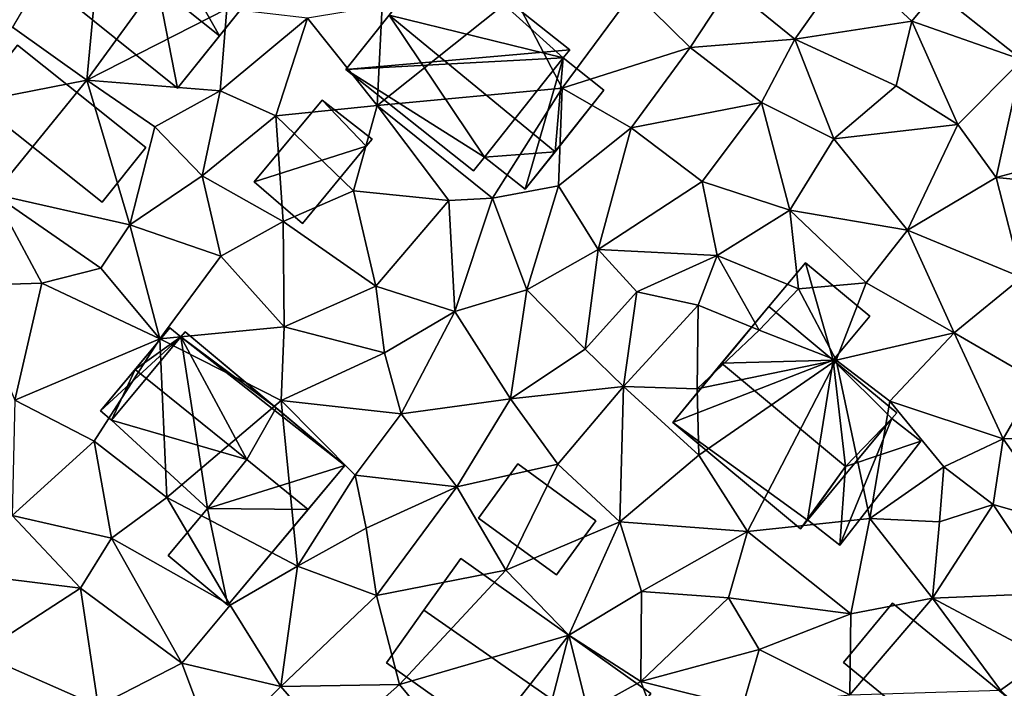
# Model space of a CAD drawing. Extents: x 571996 to 573059, y 6223000 to 6224080.
# Drawn here: x 572525 to 572564, y 6223074 to 6223100 of the extents above; entities that cross this region are included whole.
import ezdxf

# ---------------------------------------------------------------- set-up
doc = ezdxf.new("R2010")
doc.units = 0
doc.header["$MEASUREMENT"] = 0
for name, color, linetype in [('Bygninger_LOD1', 1, 'Continuous'), ('Bygninger_LOD2', 1, 'Continuous'), ('Terraen', 33, 'Continuous'), ('Terraen_vej', 33, 'Continuous')]:
    doc.layers.add(name, color=color, linetype=linetype)

# ---------------------------------------------------------------- blocks, each defined once
blk = doc.blocks.new('1km_6223_572_UTM32_ACAD_1_FMEBLOCK116')
at = {"layer": 'Terraen_vej', "color": 251, "true_color": 0x555555}
blk.add_polyline3d([(2.601, 43.309, 8.974), (-1.216, 38.679, 9.05), (2.174, 35.982, 9.199)], close=True, dxfattribs=at)
blk = doc.blocks.new('1km_6223_572_UTM32_ACAD_1_FMEBLOCK143')
at = {"layer": 'Terraen', "color": 9, "true_color": 0xbbbbbb}
for points in [[(-34.75, 35.19, 8.65), (-33.96, 43.59, 8.57), (-37.69, 37.27, 8.59)], [(-34.75, 35.19, 8.65), (-30.22, 41.41, 8.95), (-33.96, 43.59, 8.57)], [(-34.75, 35.19, 8.65), (-29.23, 38, 8.72), (-30.22, 41.41, 8.95)], [(-4.66, 39.82, 8.97), (-9.35, 38.88, 8.85), (-6.8, 36.8, 8.91)], [(-4.66, 39.82, 8.97), (-6.8, 36.8, 8.91), (-2.18, 37.51, 9.13)], [(-4.66, 39.82, 8.97), (-2.18, 37.51, 9.13), (-1.216, 38.679, 9.05)], [(-23.29, 34.19, 8.75), (-15.99, 34.87, 8.92), (-17.88, 38.5, 8.89)], [(-23.09, 38.12, 8.72), (-23.29, 34.19, 8.75), (-17.88, 38.5, 8.89)], [(-15.99, 34.87, 8.92), (-13.17, 38.68, 8.86), (-17.88, 38.5, 8.89)], [(-10.93, 36.47, 8.89), (-13.17, 38.68, 8.86), (-15.99, 34.87, 8.92)], [(-10.93, 36.47, 8.89), (-9.35, 38.88, 8.85), (-13.17, 38.68, 8.86)], [(-10.93, 36.47, 8.89), (-6.8, 36.8, 8.91), (-9.35, 38.88, 8.85)], [(-1.216, 38.679, 9.05), (-2.18, 37.51, 9.13), (2.174, 35.982, 9.199)], [(-23.09, 38.12, 8.72), (-26.04, 37.63, 8.72), (-23.29, 34.19, 8.75)], [(-29.49, 34.76, 8.69), (-29.23, 38, 8.72), (-34.75, 35.19, 8.65)], [(-29.49, 34.76, 8.69), (-26.04, 37.63, 8.72), (-29.23, 38, 8.72)], [(-27.29, 33.78, 8.83), (-26.04, 37.63, 8.72), (-29.49, 34.76, 8.69)], [(-27.29, 33.78, 8.83), (-23.29, 34.19, 8.75), (-26.04, 37.63, 8.72)], [(-2.18, 37.51, 9.13), (-6.8, 36.8, 8.91), (-2.79, 34.96, 9.04)], [(-2.18, 37.51, 9.13), (-2.79, 34.96, 9.04), (-0.36, 33.43, 9.1)], [(-2.18, 37.51, 9.13), (-0.36, 33.43, 9.1), (2.174, 35.982, 9.199)], [(-34.75, 35.19, 8.65), (-37.69, 37.27, 8.59), (-41.14, 33.94, 8.67)], [(-10.93, 36.47, 8.89), (-8.11, 34.3, 8.94), (-6.8, 36.8, 8.91)], [(-8.11, 34.3, 8.94), (-5.26, 32.87, 9.05), (-6.8, 36.8, 8.91)], [(-5.26, 32.87, 9.05), (-2.79, 34.96, 9.04), (-6.8, 36.8, 8.91)], [(-10.93, 36.47, 8.89), (-15.99, 34.87, 8.92), (-13.26, 33.3, 8.91)], [(-10.93, 36.47, 8.89), (-13.26, 33.3, 8.91), (-8.11, 34.3, 8.94)], [(1.15, 31.34, 9.24), (2.174, 35.982, 9.199), (-0.36, 33.43, 9.1)], [(2.174, 35.982, 9.199), (1.15, 31.34, 9.24), (6.281, 32.715, 9.379)], [(-38.43, 30.69, 8.73), (-34.75, 35.19, 8.65), (-41.14, 33.94, 8.67)], [(-33.05, 29.48, 8.8), (-34.75, 35.19, 8.65), (-38.43, 30.69, 8.73)], [(-32.07, 33.34, 8.72), (-29.49, 34.76, 8.69), (-34.75, 35.19, 8.65)], [(-33.05, 29.48, 8.8), (-32.07, 33.34, 8.72), (-34.75, 35.19, 8.65)], [(-30.2, 31.41, 8.82), (-29.49, 34.76, 8.69), (-32.07, 33.34, 8.72)], [(-27.29, 33.78, 8.83), (-29.49, 34.76, 8.69), (-30.2, 31.41, 8.82)], [(-23.29, 34.19, 8.75), (-18.73, 30.53, 8.66), (-15.99, 34.87, 8.92)], [(-16.13, 31.02, 8.93), (-15.99, 34.87, 8.92), (-18.73, 30.53, 8.66)], [(-16.13, 31.02, 8.93), (-13.26, 33.3, 8.91), (-15.99, 34.87, 8.92)], [(-5.26, 32.87, 9.05), (-0.36, 33.43, 9.1), (-2.79, 34.96, 9.04)], [(-8.11, 34.3, 8.94), (-13.26, 33.3, 8.91), (-10.46, 31.18, 9.01)], [(-8.11, 34.3, 8.94), (-10.46, 31.18, 9.01), (-6.99, 30.06, 9.14)], [(-8.11, 34.3, 8.94), (-6.99, 30.06, 9.14), (-5.26, 32.87, 9.05)], [(-27.29, 33.78, 8.83), (-24.22, 30.82, 8.99), (-23.29, 34.19, 8.75)], [(-23.29, 34.19, 8.75), (-24.22, 30.82, 8.99), (-20.46, 30.43, 8.99)], [(-23.29, 34.19, 8.75), (-20.46, 30.43, 8.99), (-18.73, 30.53, 8.66)], [(-27.29, 33.78, 8.83), (-30.2, 31.41, 8.82), (-27, 29.61, 8.92)], [(-27.29, 33.78, 8.83), (-27, 29.61, 8.92), (-24.22, 30.82, 8.99)], [(-33.05, 29.48, 8.8), (-30.2, 31.41, 8.82), (-32.07, 33.34, 8.72)], [(-14.56, 28.5, 9.07), (-13.26, 33.3, 8.91), (-16.13, 31.02, 8.93)], [(-10.46, 31.18, 9.01), (-13.26, 33.3, 8.91), (-14.56, 28.5, 9.07)], [(-2.35, 29.26, 9.17), (-0.36, 33.43, 9.1), (-5.26, 32.87, 9.05)], [(-2.35, 29.26, 9.17), (1.15, 31.34, 9.24), (-0.36, 33.43, 9.1)], [(-2.35, 29.26, 9.17), (-5.26, 32.87, 9.05), (-6.99, 30.06, 9.14)], [(6.281, 32.715, 9.379), (1.15, 31.34, 9.24), (5.21, 30.95, 9.25)], [(-29.46, 28.24, 8.97), (-30.2, 31.41, 8.82), (-33.05, 29.48, 8.8)], [(-29.46, 28.24, 8.97), (-27, 29.61, 8.92), (-30.2, 31.41, 8.82)], [(-10.46, 31.18, 9.01), (-14.56, 28.5, 9.07), (-9.86, 28.26, 9.41)], [(-10.46, 31.18, 9.01), (-9.86, 28.26, 9.41), (-6.99, 30.06, 9.14)], [(2.17, 27.4, 9.28), (1.15, 31.34, 9.24), (-2.35, 29.26, 9.17)], [(5.21, 30.95, 9.25), (1.15, 31.34, 9.24), (2.17, 27.4, 9.28)], [(-23.34, 27.06, 9.13), (-24.22, 30.82, 8.99), (-27, 29.61, 8.92)], [(-23.34, 27.06, 9.13), (-20.46, 30.43, 8.99), (-24.22, 30.82, 8.99)], [(-17.38, 26.91, 9.17), (-16.13, 31.02, 8.93), (-18.73, 30.53, 8.66)], [(-17.38, 26.91, 9.17), (-14.56, 28.5, 9.07), (-16.13, 31.02, 8.93)], [(-39.49, 27.08, 8.83), (-36.53, 27.17, 8.85), (-38.43, 30.69, 8.73)], [(-34.2, 27.76, 8.96), (-38.43, 30.69, 8.73), (-36.53, 27.17, 8.85)], [(-34.2, 27.76, 8.96), (-33.05, 29.48, 8.8), (-38.43, 30.69, 8.73)], [(-23.34, 27.06, 9.13), (-20.22, 26.05, 9.21), (-20.46, 30.43, 8.99)], [(-20.22, 26.05, 9.21), (-18.73, 30.53, 8.66), (-20.46, 30.43, 8.99)], [(-17.38, 26.91, 9.17), (-18.73, 30.53, 8.66), (-20.22, 26.05, 9.21)], [(-6.65, 26.95, 9.28), (-6.99, 30.06, 9.14), (-9.86, 28.26, 9.41)], [(-3.98, 27.18, 9.34), (-2.35, 29.26, 9.17), (-6.99, 30.06, 9.14)], [(-6.65, 26.95, 9.28), (-3.98, 27.18, 9.34), (-6.99, 30.06, 9.14)], [(-29.46, 28.24, 8.97), (-26.96, 25.45, 9.04), (-27, 29.61, 8.92)], [(-23.34, 27.06, 9.13), (-27, 29.61, 8.92), (-26.96, 25.45, 9.04)], [(-31.87, 24.97, 8.92), (-33.05, 29.48, 8.8), (-34.2, 27.76, 8.96)], [(-29.46, 28.24, 8.97), (-33.05, 29.48, 8.8), (-31.87, 24.97, 8.92)], [(-0.51, 25.21, 9.36), (-2.35, 29.26, 9.17), (-3.98, 27.18, 9.34)], [(-0.51, 25.21, 9.36), (2.17, 27.4, 9.28), (-2.35, 29.26, 9.17)], [(-17.38, 26.91, 9.17), (-15.07, 24.57, 9.22), (-14.56, 28.5, 9.07)], [(-15.07, 24.57, 9.22), (-13.04, 26.83, 9.45), (-14.56, 28.5, 9.07)], [(-13.04, 26.83, 9.45), (-9.86, 28.26, 9.41), (-14.56, 28.5, 9.07)], [(-29.46, 28.24, 8.97), (-31.87, 24.97, 8.92), (-26.96, 25.45, 9.04)], [(-13.04, 26.83, 9.45), (-10.62, 26.31, 9.42), (-9.86, 28.26, 9.41)], [(-8.21, 25.32, 9.75), (-9.86, 28.26, 9.41), (-10.62, 26.31, 9.42)], [(-8.21, 25.32, 9.75), (-6.65, 26.95, 9.28), (-9.86, 28.26, 9.41)], [(-31.87, 24.97, 8.92), (-34.2, 27.76, 8.96), (-36.53, 27.17, 8.85)], [(-0.51, 25.21, 9.36), (2.76, 23.32, 9.43), (2.17, 27.4, 9.28)], [(-39.49, 27.08, 8.83), (-37.6, 22.55, 9.03), (-36.53, 27.17, 8.85)], [(-37.6, 22.55, 9.03), (-31.87, 24.97, 8.92), (-36.53, 27.17, 8.85)], [(-23.34, 27.06, 9.13), (-26.96, 25.45, 9.04), (-23, 24.43, 9.09)], [(-23.34, 27.06, 9.13), (-23, 24.43, 9.09), (-20.22, 26.05, 9.21)], [(-17.38, 26.91, 9.17), (-20.22, 26.05, 9.21), (-18.02, 22.61, 9.25)], [(-17.38, 26.91, 9.17), (-18.02, 22.61, 9.25), (-15.07, 24.57, 9.22)], [(-13.56, 23.1, 9.21), (-13.04, 26.83, 9.45), (-15.07, 24.57, 9.22)], [(-13.56, 23.1, 9.21), (-10.62, 26.31, 9.42), (-13.04, 26.83, 9.45)], [(-8.21, 25.32, 9.75), (-5.17, 24.13, 9.45), (-6.65, 26.95, 9.28)], [(-5.17, 24.13, 9.45), (-3.98, 27.18, 9.34), (-6.65, 26.95, 9.28)], [(-0.51, 25.21, 9.36), (-3.98, 27.18, 9.34), (-5.17, 24.13, 9.45)], [(-22.34, 22.02, 9.25), (-20.22, 26.05, 9.21), (-23, 24.43, 9.09)], [(-22.34, 22.02, 9.25), (-18.02, 22.61, 9.25), (-20.22, 26.05, 9.21)], [(-10.65, 23, 9.73), (-10.62, 26.31, 9.42), (-13.56, 23.1, 9.21)], [(-8.21, 25.32, 9.75), (-10.62, 26.31, 9.42), (-10.65, 23, 9.73)], [(-26.96, 25.45, 9.04), (-31.87, 24.97, 8.92), (-27.08, 22.54, 9.06)], [(-26.96, 25.45, 9.04), (-27.08, 22.54, 9.06), (-23, 24.43, 9.09)], [(-8.21, 25.32, 9.75), (-10.65, 23, 9.73), (-5.17, 24.13, 9.45)], [(-37.6, 22.55, 9.03), (-34.46, 20.94, 9.1), (-31.87, 24.97, 8.92)], [(-34.46, 20.94, 9.1), (-31.59, 18.71, 9.35), (-31.87, 24.97, 8.92)], [(-27.08, 22.54, 9.06), (-31.87, 24.97, 8.92), (-31.59, 18.71, 9.35)], [(-0.51, 25.21, 9.36), (-5.17, 24.13, 9.45), (-3.04, 22.51, 9.31)], [(-0.51, 25.21, 9.36), (-3.04, 22.51, 9.31), (1.43, 21.03, 9.49)], [(-0.51, 25.21, 9.36), (1.43, 21.03, 9.49), (2.76, 23.32, 9.43)], [(-18.02, 22.61, 9.25), (-13.56, 23.1, 9.21), (-15.07, 24.57, 9.22)], [(-22.34, 22.02, 9.25), (-23, 24.43, 9.09), (-27.08, 22.54, 9.06)], [(-10.65, 23, 9.73), (-10.59, 20.39, 9.36), (-5.17, 24.13, 9.45)], [(-10.59, 20.39, 9.36), (-8.67, 17.37, 9.41), (-5.17, 24.13, 9.45)], [(-8.67, 17.37, 9.41), (-3.84, 17.89, 9.56), (-5.17, 24.13, 9.45)], [(-3.84, 17.89, 9.56), (-3.04, 22.51, 9.31), (-5.17, 24.13, 9.45)], [(-16.16, 20.03, 9.35), (-13.56, 23.1, 9.21), (-18.02, 22.61, 9.25)], [(-16.16, 20.03, 9.35), (-13.71, 17.76, 9.48), (-13.56, 23.1, 9.21)], [(-10.59, 20.39, 9.36), (-13.56, 23.1, 9.21), (-13.71, 17.76, 9.48)], [(-10.65, 23, 9.73), (-13.56, 23.1, 9.21), (-10.59, 20.39, 9.36)], [(1.43, 21.03, 9.49), (5.38, 21.05, 9.61), (2.76, 23.32, 9.43)], [(-22.34, 22.02, 9.25), (-20.14, 19.14, 9.45), (-18.02, 22.61, 9.25)], [(-16.16, 20.03, 9.35), (-18.02, 22.61, 9.25), (-20.14, 19.14, 9.45)], [(-37.6, 22.55, 9.03), (-37.7, 18, 9.06), (-34.46, 20.94, 9.1)], [(-27.08, 22.54, 9.06), (-31.59, 18.71, 9.35), (-26.43, 16.01, 9.27)], [(-27.08, 22.54, 9.06), (-26.43, 16.01, 9.27), (-24.16, 19.59, 9.28)], [(-22.34, 22.02, 9.25), (-27.08, 22.54, 9.06), (-24.16, 19.59, 9.28)], [(-3.84, 17.89, 9.56), (-0.91, 19.93, 9.38), (-3.04, 22.51, 9.31)], [(1.43, 21.03, 9.49), (-3.04, 22.51, 9.31), (-0.91, 19.93, 9.38)], [(-22.34, 22.02, 9.25), (-24.16, 19.59, 9.28), (-20.14, 19.14, 9.45)], [(1.43, 21.03, 9.49), (-0.91, 19.93, 9.38), (1.03, 18.44, 9.69)], [(1.43, 21.03, 9.49), (1.03, 18.44, 9.69), (3.82, 17.63, 9.66)], [(1.43, 21.03, 9.49), (3.82, 17.63, 9.66), (5.38, 21.05, 9.61)], [(-34.46, 20.94, 9.1), (-37.7, 18, 9.06), (-33.78, 17.11, 9.08)], [(-34.46, 20.94, 9.1), (-33.78, 17.11, 9.08), (-31.59, 18.71, 9.35)], [(-10.59, 20.39, 9.36), (-13.71, 17.76, 9.48), (-8.67, 17.37, 9.41)], [(-16.16, 20.03, 9.35), (-20.14, 19.14, 9.45), (-18.21, 15.85, 9.45)], [(-16.16, 20.03, 9.35), (-18.21, 15.85, 9.45), (-13.71, 17.76, 9.48)], [(-1.09, 17.75, 9.59), (-0.91, 19.93, 9.38), (-3.84, 17.89, 9.56)], [(-1.09, 17.75, 9.59), (1.03, 18.44, 9.69), (-0.91, 19.93, 9.38)], [(-26.43, 16.01, 9.27), (-23.73, 17.5, 9.41), (-24.16, 19.59, 9.28)], [(-23.73, 17.5, 9.41), (-20.14, 19.14, 9.45), (-24.16, 19.59, 9.28)], [(-23.31, 14.85, 9.45), (-20.14, 19.14, 9.45), (-23.73, 17.5, 9.41)], [(-18.21, 15.85, 9.45), (-20.14, 19.14, 9.45), (-23.31, 14.85, 9.45)], [(-29.09, 14.46, 9.19), (-31.59, 18.71, 9.35), (-33.78, 17.11, 9.08)], [(-29.09, 14.46, 9.19), (-26.43, 16.01, 9.27), (-31.59, 18.71, 9.35)], [(-1.36, 14.74, 9.69), (3.37, 14.94, 9.73), (1.03, 18.44, 9.69)], [(-1.36, 14.74, 9.69), (1.03, 18.44, 9.69), (-1.09, 17.75, 9.59)], [(3.37, 14.94, 9.73), (3.82, 17.63, 9.66), (1.03, 18.44, 9.69)], [(-37.7, 18, 9.06), (-39.8, 15.73, 9.16), (-35.01, 15.14, 9.12)], [(-37.7, 18, 9.06), (-35.01, 15.14, 9.12), (-33.78, 17.11, 9.08)], [(-4.59, 14.12, 9.59), (-3.84, 17.89, 9.56), (-8.67, 17.37, 9.41)], [(-1.36, 14.74, 9.69), (-3.84, 17.89, 9.56), (-4.59, 14.12, 9.59)], [(-1.36, 14.74, 9.69), (-1.09, 17.75, 9.59), (-3.84, 17.89, 9.56)], [(-23.31, 14.85, 9.45), (-23.73, 17.5, 9.41), (-26.43, 16.01, 9.27)], [(-18.21, 15.85, 9.45), (-15.72, 13.28, 9.52), (-13.71, 17.76, 9.48)], [(-15.72, 13.28, 9.52), (-12.85, 15.01, 9.53), (-13.71, 17.76, 9.48)], [(-12.85, 15.01, 9.53), (-8.67, 17.37, 9.41), (-13.71, 17.76, 9.48)], [(-35.01, 15.14, 9.12), (-31, 12.18, 9.32), (-33.78, 17.11, 9.08)], [(-29.09, 14.46, 9.19), (-33.78, 17.11, 9.08), (-31, 12.18, 9.32)], [(-12.85, 15.01, 9.53), (-9.42, 14.76, 9.64), (-8.67, 17.37, 9.41)], [(-4.59, 14.12, 9.59), (-8.67, 17.37, 9.41), (-9.42, 14.76, 9.64)], [(-29.09, 14.46, 9.19), (-27.09, 11.26, 9.48), (-26.43, 16.01, 9.27)], [(-23.31, 14.85, 9.45), (-26.43, 16.01, 9.27), (-27.09, 11.26, 9.48)], [(-35.01, 15.14, 9.12), (-39.8, 15.73, 9.16), (-39.01, 12.55, 9.24)], [(-18.21, 15.85, 9.45), (-23.31, 14.85, 9.45), (-22.41, 11.33, 9.53)], [(-18.21, 15.85, 9.45), (-22.41, 11.33, 9.53), (-15.72, 13.28, 9.52)], [(-35.01, 15.14, 9.12), (-39.01, 12.55, 9.24), (-34.3, 10.48, 9.37)], [(-35.01, 15.14, 9.12), (-34.3, 10.48, 9.37), (-31, 12.18, 9.32)], [(-23.31, 14.85, 9.45), (-27.09, 11.26, 9.48), (-22.41, 11.33, 9.53)], [(-12.88, 11.45, 9.47), (-12.85, 15.01, 9.53), (-15.72, 13.28, 9.52)], [(-12.88, 11.45, 9.47), (-9.42, 14.76, 9.64), (-12.85, 15.01, 9.53)], [(-1.36, 14.74, 9.69), (3.09, 12.37, 9.83), (3.37, 14.94, 9.73)], [(-29.09, 14.46, 9.19), (-31, 12.18, 9.32), (-27.09, 11.26, 9.48)], [(-12.88, 11.45, 9.47), (-8.2, 12.71, 9.74), (-9.42, 14.76, 9.64)], [(-8.2, 12.71, 9.74), (-4.59, 14.12, 9.59), (-9.42, 14.76, 9.64)], [(-1.36, 14.74, 9.69), (-4.62, 10.93, 9.96), (1.32, 11.11, 9.82)], [(-1.36, 14.74, 9.69), (-4.59, 14.12, 9.59), (-4.62, 10.93, 9.96)], [(-1.36, 14.74, 9.69), (1.32, 11.11, 9.82), (3.09, 12.37, 9.83)], [(-4.62, 10.93, 9.96), (-4.59, 14.12, 9.59), (-8.2, 12.71, 9.74)], [(-22.41, 11.33, 9.53), (-19.76, 8.14, 9.67), (-15.72, 13.28, 9.52)], [(-19.76, 8.14, 9.67), (-17.08, 8.04, 9.68), (-15.72, 13.28, 9.52)], [(-17.08, 8.04, 9.68), (-14.97, 10.3, 9.68), (-15.72, 13.28, 9.52)], [(-12.88, 11.45, 9.47), (-15.72, 13.28, 9.52), (-14.97, 10.3, 9.68)], [(-39.01, 12.55, 9.24), (-37.06, 7.64, 9.45), (-34.3, 10.48, 9.37)], [(-12.88, 11.45, 9.47), (-8.86, 10.46, 9.76), (-8.2, 12.71, 9.74)], [(-4.62, 10.93, 9.96), (-8.2, 12.71, 9.74), (-8.86, 10.46, 9.76)], [(-34.3, 10.48, 9.37), (-29.69, 8.68, 9.45), (-31, 12.18, 9.32)], [(-27.09, 11.26, 9.48), (-31, 12.18, 9.32), (-29.69, 8.68, 9.45)], [(3.09, 12.37, 9.83), (1.32, 11.11, 9.82), (4.28, 8.26, 10.07)], [(-27.09, 11.26, 9.48), (-25.1, 8.95, 9.58), (-22.41, 11.33, 9.53)], [(-22.41, 11.33, 9.53), (-25.1, 8.95, 9.58), (-19.76, 8.14, 9.67)], [(-12.88, 11.45, 9.47), (-14.97, 10.3, 9.68), (-11.48, 7.77, 9.67)], [(-12.88, 11.45, 9.47), (-11.48, 7.77, 9.67), (-8.86, 10.46, 9.76)], [(-27.09, 11.26, 9.48), (-29.69, 8.68, 9.45), (-25.1, 8.95, 9.58)]]:
    blk.add_polyline3d(points, close=True, dxfattribs=at)
blk = doc.blocks.new('building_191761')
at = {"layer": 'Bygninger_LOD2', "color": 16, "true_color": 0x7e0000}
for points in [[(2.545, -4.055, 10.03), (-4.475, 1.705, 9.74), (-2.545, 4.055, 9.68), (4.475, -1.705, 10)], [(-4.475, 1.705, 13.17), (-2.545, 4.055, 11.99), (-2.545, 4.055, 9.68), (-4.475, 1.705, 9.74)], [(-2.545, 4.055, 11.99), (4.475, -1.705, 11.94), (2.545, -4.055, 13.12), (-4.475, 1.705, 13.17)], [(4.475, -1.705, 10), (-2.545, 4.055, 9.68), (-2.545, 4.055, 11.99), (4.475, -1.705, 11.94)], [(2.545, -4.055, 13.12), (-4.475, 1.705, 13.17), (-4.475, 1.705, 9.74), (2.545, -4.055, 10.03)], [(4.475, -1.705, 10), (4.475, -1.705, 11.94), (2.545, -4.055, 13.12), (2.545, -4.055, 10.03)]]:
    blk.add_3dface(points, dxfattribs=at)
blk = doc.blocks.new('building_81758')
at = {"layer": 'Bygninger_LOD2', "color": 16, "true_color": 0x7e0000}
for points in [[(-6.35, 1.36, 8.59), (-3.22, 5.26, 8.53), (-4.72, 3.39, 12.33)], [(-6.35, 1.36, 8.59), (-3.22, 5.26, 8.53), (0.4, 2.35, 8.59)], [(-3.22, 5.26, 8.53), (-3.22, 5.26, 10.99), (-4.72, 3.39, 12.33)], [(-4.72, 3.39, 12.33), (-3.22, 5.26, 10.99), (0.4, 2.35, 10.95)], [(-3.22, 5.26, 10.99), (0.4, 2.35, 10.95), (0.4, 2.35, 8.59), (-3.22, 5.26, 8.53)], [(0.4, 2.35, 10.95), (1.74, 4.02, 10.73), (1.74, 4.02, 8.56), (0.4, 2.35, 8.59)], [(0.4, 2.35, 10.95), (1.74, 4.02, 10.73), (6.35, 0.31, 10.74), (5.02, -1.36, 10.97)], [(0.4, 2.35, 8.59), (1.74, 4.02, 8.56), (6.35, 0.31, 8.6)], [(1.74, 4.02, 10.73), (6.35, 0.31, 10.74), (6.35, 0.31, 8.6), (1.74, 4.02, 8.56)], [(-6.35, 1.36, 10.94), (-6.35, 1.36, 8.59), (-4.72, 3.39, 12.33)], [(-4.72, 3.39, 12.33), (3.55, -3.19, 12.38), (1.88, -5.26, 10.96), (-6.35, 1.36, 10.94)], [(3.55, -3.19, 12.38), (-4.72, 3.39, 12.33), (0.4, 2.35, 10.95)], [(-6.35, 1.36, 8.59), (0.4, 2.35, 8.59), (1.88, -5.26, 8.73)], [(5.02, -1.36, 10.97), (3.55, -3.19, 12.38), (0.4, 2.35, 10.95)], [(0.4, 2.35, 8.59), (6.35, 0.31, 8.6), (5.02, -1.36, 8.69)], [(1.88, -5.26, 8.73), (0.4, 2.35, 8.59), (5.02, -1.36, 8.69)], [(1.88, -5.26, 10.96), (-6.35, 1.36, 10.94), (-6.35, 1.36, 8.59), (1.88, -5.26, 8.73)], [(5.02, -1.36, 8.69), (6.35, 0.31, 10.74), (5.02, -1.36, 10.97)], [(6.35, 0.31, 10.74), (5.02, -1.36, 8.69), (6.35, 0.31, 8.6)], [(5.02, -1.36, 8.69), (3.55, -3.19, 12.38), (1.88, -5.26, 8.73)], [(5.02, -1.36, 10.97), (3.55, -3.19, 12.38), (5.02, -1.36, 8.69)], [(3.55, -3.19, 12.38), (1.88, -5.26, 10.96), (1.88, -5.26, 8.73)]]:
    blk.add_3dface(points, dxfattribs=at)
blk = doc.blocks.new('building_79764')
at = {"layer": 'Bygninger_LOD2', "color": 16, "true_color": 0x7e0000}
for points in [[(0.76, -2.19, 9.5), (-2.32, 0.05, 9.39), (-0.76, 2.19, 9.23), (2.32, -0.05, 9.14)], [(-2.32, 0.05, 11.89), (-0.76, 2.19, 11.66), (-0.76, 2.19, 9.23), (-2.32, 0.05, 9.39)], [(-0.76, 2.19, 11.66), (2.32, -0.05, 11.61), (0.76, -2.19, 11.84), (-2.32, 0.05, 11.89)], [(-0.76, 2.19, 11.66), (2.32, -0.05, 11.61), (2.32, -0.05, 9.14), (-0.76, 2.19, 9.23)], [(0.76, -2.19, 11.84), (-2.32, 0.05, 11.89), (-2.32, 0.05, 9.39), (0.76, -2.19, 9.5)], [(2.32, -0.05, 11.61), (0.76, -2.19, 11.84), (0.76, -2.19, 9.5), (2.32, -0.05, 9.14)]]:
    blk.add_3dface(points, dxfattribs=at)
blk = doc.blocks.new('building_200645')
at = {"layer": 'Bygninger_LOD2', "color": 16, "true_color": 0x7e0000}
for points in [[(0.34, 5.575, 11.4), (2.88, 3.465, 11.4), (1.44, 1.735, 11.7), (-1.1, 3.845, 11.69)], [(0.34, 5.575, 11.4), (-1.1, 3.845, 9.23), (-1.1, 3.845, 11.69)], [(0.34, 5.575, 9.18), (-1.1, 3.845, 9.23), (0.34, 5.575, 11.4)], [(0.34, 5.575, 9.18), (1.44, 1.735, 9.33), (-1.1, 3.845, 9.23)], [(0.34, 5.575, 11.4), (2.88, 3.465, 11.4), (2.88, 3.465, 9.22), (0.34, 5.575, 9.18)], [(0.34, 5.575, 9.18), (2.88, 3.465, 9.22), (1.44, 1.735, 9.33)], [(-2.97, 1.605, 13.21), (-1.1, 3.845, 9.23), (-4.9, -0.725, 9.24)], [(-1.1, 3.845, 9.23), (1.44, 1.735, 9.33), (-4.9, -0.725, 9.24)], [(-2.97, 1.605, 13.21), (-1.1, 3.845, 11.69), (1.44, 1.735, 11.7)], [(-1.1, 3.845, 11.69), (-1.1, 3.845, 9.23), (-2.97, 1.605, 13.21)], [(2.88, 3.465, 11.4), (1.44, 1.735, 11.7), (1.44, 1.735, 9.33), (2.88, 3.465, 9.22)], [(1.44, 1.735, 9.33), (0.43, -4.585, 9.43), (-4.9, -0.725, 9.24)], [(1.92, -2.465, 13.23), (0.15, -4.925, 11.77), (-4.9, -0.725, 11.71), (-2.97, 1.605, 13.21)], [(-2.97, 1.605, 13.21), (-4.9, -0.725, 9.24), (-4.9, -0.725, 11.71)], [(1.92, -2.465, 13.23), (-2.97, 1.605, 13.21), (1.44, 1.735, 11.7)], [(3.76, -0.575, 9.36), (0.43, -4.585, 9.43), (1.44, 1.735, 9.33)], [(1.44, 1.735, 11.7), (3.95, -0.355, 11.76), (3.76, -0.575, 11.84)], [(1.44, 1.735, 11.7), (3.95, -0.355, 11.76), (3.95, -0.355, 9.36), (1.44, 1.735, 9.33)], [(3.76, -0.575, 11.84), (1.92, -2.465, 13.23), (1.44, 1.735, 11.7)], [(3.95, -0.355, 9.36), (3.76, -0.575, 9.36), (1.44, 1.735, 9.33)], [(3.76, -0.575, 9.36), (3.95, -0.355, 9.36), (3.95, -0.355, 11.76), (3.76, -0.575, 11.84)], [(0.15, -4.925, 11.77), (-4.9, -0.725, 11.71), (-4.9, -0.725, 9.24), (0.15, -4.925, 9.42)], [(0.43, -4.585, 9.43), (0.15, -4.925, 9.42), (-4.9, -0.725, 9.24)], [(3.76, -0.575, 9.36), (1.7, -5.575, 9.48), (0.43, -4.585, 9.43)], [(4.9, -1.465, 9.39), (1.7, -5.575, 9.48), (3.76, -0.575, 9.36)], [(1.92, -2.465, 11.83), (3.76, -0.575, 11.84), (1.92, -2.465, 13.23)], [(3.76, -0.575, 11.84), (4.9, -1.465, 11.57), (1.92, -2.465, 11.83)], [(4.9, -1.465, 9.39), (3.76, -0.575, 9.36), (3.76, -0.575, 11.84), (4.9, -1.465, 11.57)], [(1.7, -5.575, 9.48), (4.9, -1.465, 9.39), (4.9, -1.465, 11.57), (1.7, -5.575, 11.57)], [(4.9, -1.465, 11.57), (1.7, -5.575, 11.57), (1.92, -2.465, 11.83)], [(0.419, -4.576, 11.799), (0.15, -4.925, 11.77), (1.92, -2.465, 13.23)], [(1.7, -5.575, 11.57), (0.419, -4.576, 11.799), (1.92, -2.465, 11.83)], [(1.92, -2.465, 11.83), (0.419, -4.576, 11.799), (1.92, -2.465, 13.23)], [(0.419, -4.576, 11.799), (0.43, -4.585, 9.43), (0.15, -4.925, 11.77)], [(0.43, -4.585, 9.43), (0.15, -4.925, 9.42), (0.15, -4.925, 11.77)], [(0.43, -4.585, 9.43), (0.419, -4.576, 11.799), (1.7, -5.575, 11.57), (1.7, -5.575, 9.48)]]:
    blk.add_3dface(points, dxfattribs=at)
blk = doc.blocks.new('building_70126')
at = {"layer": 'Bygninger_LOD2', "color": 16, "true_color": 0x7e0000}
for points in [[(-2.075, 5.475, 8.91), (-3.455, 3.825, 12.45), (-4.825, 2.195, 8.97)], [(-1.645, 5.115, 8.95), (-4.825, 2.195, 8.97), (-2.075, 5.475, 8.91)], [(-2.075, 5.475, 11.88), (-3.455, 3.825, 12.45), (-2.075, 5.475, 8.91)], [(-3.455, 3.825, 12.45), (-2.075, 5.475, 11.88), (-1.645, 5.115, 11.88)], [(-2.075, 5.475, 11.88), (-1.645, 5.115, 11.88), (-1.645, 5.115, 8.95), (-2.075, 5.475, 8.91)], [(-1.645, 5.115, 8.95), (-4.385, 1.825, 8.98), (-4.825, 2.195, 8.97)], [(-0.595, -1.655, 9.1), (-4.385, 1.825, 8.98), (-1.645, 5.115, 8.95)], [(-3.455, 3.825, 12.45), (-1.645, 5.115, 11.88), (0.955, 0.285, 12.465)], [(-1.645, 5.115, 11.88), (-1.475, 5.315, 11.81), (-1.475, 5.315, 8.92), (-1.645, 5.115, 8.95)], [(2.115, 2.315, 11.85), (-1.645, 5.115, 11.88), (-1.475, 5.315, 11.81)], [(-1.475, 5.315, 8.92), (4.825, 0.045, 9.23), (-1.645, 5.115, 8.95)], [(0.955, 0.285, 12.465), (-1.645, 5.115, 11.88), (2.115, 2.315, 11.85)], [(4.825, 0.045, 9.23), (-0.595, -1.655, 9.1), (-1.645, 5.115, 8.95)], [(-1.475, 5.315, 11.81), (2.115, 2.315, 11.85), (-1.475, 5.315, 8.92)], [(-1.475, 5.315, 8.92), (2.115, 2.315, 11.85), (4.825, 0.045, 9.23)], [(-3.455, 3.825, 12.45), (-4.825, 2.195, 11.89), (-4.825, 2.195, 8.97)], [(-4.385, 1.825, 11.89), (-4.825, 2.195, 11.89), (-3.455, 3.825, 12.45)], [(-4.385, 1.825, 11.89), (-3.455, 3.825, 12.45), (0.955, 0.285, 12.465)], [(-4.825, 2.195, 11.89), (-4.385, 1.825, 8.98), (-4.385, 1.825, 11.89)], [(-4.825, 2.195, 11.89), (-4.825, 2.195, 8.97), (-4.385, 1.825, 8.98)], [(0.955, 0.285, 13.1), (2.115, 2.315, 11.85), (0.955, 0.285, 12.465)], [(2.115, 2.315, 11.85), (4.825, 0.045, 11.89), (3.375, -1.695, 13.12), (0.955, 0.285, 13.1)], [(4.825, 0.045, 9.23), (2.115, 2.315, 11.85), (4.825, 0.045, 11.89)], [(-0.595, -1.655, 11.82), (-4.385, 1.825, 11.89), (0.955, 0.285, 12.465)], [(-0.595, -1.655, 9.1), (-0.595, -1.655, 11.82), (-4.385, 1.825, 11.89)], [(-4.385, 1.825, 8.98), (-0.595, -1.655, 9.1), (-4.385, 1.825, 11.89)], [(0.955, 0.285, 13.1), (3.375, -1.695, 13.12), (-0.595, -1.655, 12.42)], [(0.955, 0.285, 12.465), (-0.595, -1.655, 11.82), (-0.595, -1.655, 12.42)], [(0.955, 0.285, 13.1), (0.955, 0.285, 12.465), (-0.595, -1.655, 12.42)], [(0.205, -5.475, 9.24), (-0.595, -1.655, 9.1), (4.825, 0.045, 9.23)], [(0.205, -5.475, 9.24), (4.825, 0.045, 9.23), (3.375, -1.695, 13.12)], [(4.825, 0.045, 9.23), (4.825, 0.045, 11.89), (3.375, -1.695, 13.12)], [(0.205, -5.475, 11.72), (-2.145, -3.505, 11.74), (-0.595, -1.655, 12.42)], [(0.205, -5.475, 9.24), (-2.145, -3.505, 9.11), (-0.595, -1.655, 9.1)], [(-2.145, -3.505, 11.74), (-0.595, -1.655, 9.1), (-2.145, -3.505, 9.11)], [(-2.145, -3.505, 11.74), (-0.595, -1.655, 11.82), (-0.595, -1.655, 9.1)], [(-0.595, -1.655, 12.42), (-0.595, -1.655, 11.82), (-2.145, -3.505, 11.74)], [(-0.595, -1.655, 12.42), (3.375, -1.695, 13.12), (0.205, -5.475, 11.72)], [(0.205, -5.475, 9.24), (3.375, -1.695, 13.12), (0.205, -5.475, 11.72)], [(-2.145, -3.505, 9.11), (0.205, -5.475, 9.24), (0.205, -5.475, 11.72), (-2.145, -3.505, 11.74)]]:
    blk.add_3dface(points, dxfattribs=at)
blk = doc.blocks.new('building_184623')
at = {"layer": 'Bygninger_LOD2', "color": 16, "true_color": 0x7e0000}
for points in [[(-3.395, 0.925, 11.06), (-1.675, 3.095, 10.76), (-1.675, 3.095, 8.62), (-3.395, 0.925, 8.69)], [(-1.675, 3.095, 10.76), (3.395, -0.935, 10.55), (1.665, -3.095, 10.85), (-3.395, 0.925, 11.06)], [(-1.675, 3.095, 8.62), (3.395, -0.935, 8.7), (1.665, -3.095, 8.71), (-3.395, 0.925, 8.69)], [(3.395, -0.935, 8.7), (-1.675, 3.095, 8.62), (-1.675, 3.095, 10.76), (3.395, -0.935, 10.55)], [(1.665, -3.095, 10.85), (-3.395, 0.925, 11.06), (-3.395, 0.925, 8.69), (1.665, -3.095, 8.71)], [(3.395, -0.935, 8.7), (3.395, -0.935, 10.55), (1.665, -3.095, 10.85), (1.665, -3.095, 8.71)]]:
    blk.add_3dface(points, dxfattribs=at)
blk = doc.blocks.new('building_120395')
at = {"layer": 'Bygninger_LOD1', "color": 16, "true_color": 0x7e0000}
for points in [[(0.36, 2.435, 8.83), (2.1, 0.615, 8.89), (-2.33, -0.795, 8.8)], [(-2.33, -0.795, 11.3), (0.36, 2.435, 11.33), (2.1, 0.615, 11.39)], [(-2.33, -0.795, 8.8), (-2.33, -0.795, 11.3), (0.36, 2.435, 11.33), (0.36, 2.435, 8.83)], [(2.33, 0.895, 8.88), (2.1, 0.615, 8.89), (0.36, 2.435, 8.83)], [(0.36, 2.435, 11.33), (2.33, 0.895, 11.38), (2.1, 0.615, 11.39)], [(0.36, 2.435, 8.83), (0.36, 2.435, 11.33), (2.33, 0.895, 11.38), (2.33, 0.895, 8.88)], [(2.33, 0.895, 8.88), (2.33, 0.895, 11.38), (2.1, 0.615, 11.39), (2.1, 0.615, 8.89)], [(2.1, 0.615, 8.89), (-0.42, -2.435, 8.9), (-2.33, -0.795, 8.8)], [(-2.33, -0.795, 11.3), (2.1, 0.615, 11.39), (-0.42, -2.435, 11.4)], [(2.1, 0.615, 8.89), (2.1, 0.615, 11.39), (-0.42, -2.435, 11.4), (-0.42, -2.435, 8.9)], [(-0.42, -2.435, 8.9), (-0.42, -2.435, 11.4), (-2.33, -0.795, 11.3), (-2.33, -0.795, 8.8)]]:
    blk.add_3dface(points, dxfattribs=at)
blk = doc.blocks.new('building_108024')
at = {"layer": 'Bygninger_LOD2', "color": 16, "true_color": 0x7e0000}
for points in [[(-2.29, 4.725, 9.42), (-3.74, 2.685, 12.17), (-5.22, 0.605, 9.54)], [(-2.29, 4.725, 9.42), (5.22, -0.605, 9.58), (2.29, -4.725, 9.66), (-5.22, 0.605, 9.54)], [(-2.29, 4.725, 11.57), (-3.74, 2.685, 12.17), (-2.29, 4.725, 9.42)], [(-2.29, 4.725, 11.57), (5.22, -0.605, 11.6), (3.81, -2.585, 12.18), (-3.74, 2.685, 12.17)], [(5.22, -0.605, 9.58), (-2.29, 4.725, 9.42), (-2.29, 4.725, 11.57), (5.22, -0.605, 11.6)], [(-3.74, 2.685, 12.17), (-5.22, 0.605, 11.59), (-5.22, 0.605, 9.54)], [(3.81, -2.585, 12.18), (2.29, -4.725, 11.58), (-5.22, 0.605, 11.59), (-3.74, 2.685, 12.17)], [(2.29, -4.725, 11.58), (-5.22, 0.605, 11.59), (-5.22, 0.605, 9.54), (2.29, -4.725, 9.66)], [(5.22, -0.605, 9.58), (2.29, -4.725, 9.66), (3.81, -2.585, 12.18)], [(5.22, -0.605, 11.6), (5.22, -0.605, 9.58), (3.81, -2.585, 12.18)], [(2.29, -4.725, 9.66), (2.29, -4.725, 11.58), (3.81, -2.585, 12.18)]]:
    blk.add_3dface(points, dxfattribs=at)
blk = doc.blocks.new('building_138421')
at = {"layer": 'Bygninger_LOD2', "color": 16, "true_color": 0x7e0000}
for points in [[(-5.09, -0.03, 8.75), (-1.29, 4.75, 8.59), (3.75, 0.75, 8.81)], [(-1.29, 4.75, 8.59), (-3.38, 2.12, 12.08), (-5.09, -0.03, 8.75)], [(-1.29, 4.75, 11.15), (-3.38, 2.12, 12.08), (-1.29, 4.75, 8.59)], [(-1.29, 4.75, 11.15), (3.49, 0.43, 11.17), (-3.38, 2.12, 12.08)], [(3.75, 0.75, 8.81), (-1.29, 4.75, 8.59), (-1.29, 4.75, 11.15), (3.75, 0.75, 11.06)], [(-1.29, 4.75, 11.15), (3.75, 0.75, 11.06), (3.49, 0.43, 11.17)], [(-3.38, 2.12, 12.08), (-5.09, -0.03, 11.34), (-5.09, -0.03, 8.75)], [(-3.38, 2.12, 12.08), (0.38, -3.48, 11.49), (-5.09, -0.03, 11.34)], [(3.49, 0.43, 11.17), (3.17, -3.27, 11.99), (-3.38, 2.12, 12.08)], [(3.17, -3.27, 11.99), (0.38, -3.48, 11.49), (-3.38, 2.12, 12.08)], [(-5.09, -0.03, 8.75), (3.75, 0.75, 8.81), (3.49, 0.43, 8.77)], [(0.38, -3.48, 8.73), (-5.09, -0.03, 8.75), (3.49, 0.43, 8.77)], [(1.99, -4.75, 8.82), (0.38, -3.48, 8.73), (3.49, 0.43, 8.77)], [(1.99, -4.75, 8.82), (3.49, 0.43, 8.77), (5.09, -0.84, 8.88)], [(3.49, 0.43, 11.17), (5.09, -0.84, 11.14), (3.17, -3.27, 11.99)], [(3.49, 0.43, 8.77), (3.75, 0.75, 8.81), (3.75, 0.75, 11.06), (3.49, 0.43, 11.17)], [(5.09, -0.84, 8.88), (3.49, 0.43, 8.77), (3.49, 0.43, 11.17), (5.09, -0.84, 11.14)], [(-0.05, -4.02, 11.31), (-5.09, -0.03, 11.34), (-5.09, -0.03, 8.75), (-0.05, -4.02, 8.74)], [(-0.05, -4.02, 8.74), (-5.09, -0.03, 8.75), (0.38, -3.48, 8.73)], [(-5.09, -0.03, 11.34), (0.38, -3.48, 11.49), (-0.05, -4.02, 11.31)], [(3.17, -3.27, 11.99), (1.99, -4.75, 8.82), (5.09, -0.84, 8.88)], [(3.17, -3.27, 11.99), (5.09, -0.84, 8.88), (5.09, -0.84, 11.14)], [(0.38, -3.48, 11.49), (-0.05, -4.02, 11.31), (-0.05, -4.02, 8.74), (0.38, -3.48, 8.73)], [(3.17, -3.27, 11.99), (1.99, -4.75, 11.48), (0.38, -3.48, 11.49)], [(1.99, -4.75, 11.48), (0.38, -3.48, 11.49), (0.38, -3.48, 8.73), (1.99, -4.75, 8.82)], [(1.99, -4.75, 11.48), (1.99, -4.75, 8.82), (3.17, -3.27, 11.99)]]:
    blk.add_3dface(points, dxfattribs=at)

msp = doc.modelspace()

# ---------------------------------------------------------------- block references
at = {"layer": 'Bygninger_LOD1', "color": 16, "true_color": 0x7e0000}
msp.add_blockref('building_120395', (572536.68, 6223094.465), dxfattribs=at)
at = {"layer": 'Bygninger_LOD2', "color": 16, "true_color": 0x7e0000}
for name, p in [('building_81758', (572529.44, 6223102.63)), ('building_138421', (572543.07, 6223098.13)), ('building_184623', (572526.685, 6223095.965)), ('building_200645', (572555.78, 6223084.905)), ('building_70126', (572533.105, 6223082.435)), ('building_79764', (572545.53, 6223080.35)), ('building_108024', (572544.8, 6223074.085)), ('building_191761', (572562.105, 6223072.995))]:
    msp.add_blockref(name, p, dxfattribs=at)
at = {"layer": 'Terraen', "color": 9, "true_color": 0xbbbbbb}
msp.add_blockref('1km_6223_572_UTM32_ACAD_1_FMEBLOCK143', (572562.5, 6223062.5), dxfattribs=at)
at = {"layer": 'Terraen_vej', "color": 251, "true_color": 0x555555}
msp.add_blockref('1km_6223_572_UTM32_ACAD_1_FMEBLOCK116', (572562.5, 6223062.5), dxfattribs=at)

doc.saveas('drawing.dxf')
